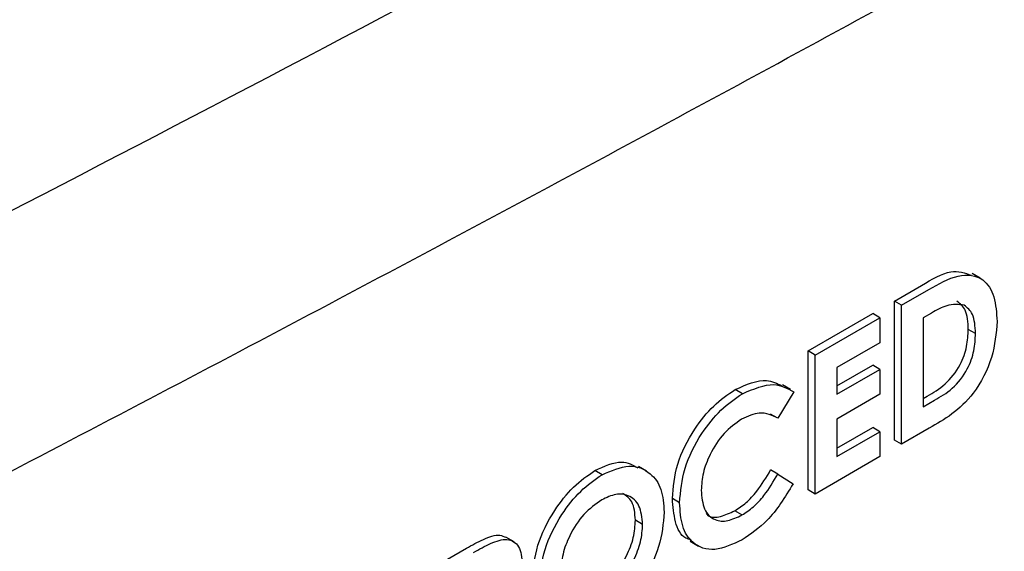
# Model space of a CAD drawing. Units: inches. Extents: x 6 to 403, y 6 to 298.
# Drawn here: x 111 to 112, y 59 to 59 of the extents above; entities that cross this region are included whole.
import ezdxf

# ---------------------------------------------------------------- set-up
doc = ezdxf.new("R2010")
doc.units = ezdxf.units.IN
doc.header["$LTSCALE"] = 24
doc.header["$MEASUREMENT"] = 0

msp = doc.modelspace()

# ---------------------------------------------------------------- linework, layer by layer
at = {"color": 7, "linetype": 'Continuous', "lineweight": 25}
for p, q in [((112.40975, 59.13702), (112.40179, 59.14161)), ((112.32552, 59.1145), (112.35217, 59.12989)), ((112.33259, 59.11042), (112.35925, 59.12581)), ((112.33259, 59.11042), (112.32552, 59.1145)), ((112.32552, 58.97841), (112.32552, 59.1145)), ((112.24091, 59.06566), (112.30437, 59.10229)), ((112.31144, 59.09821), (112.30437, 59.10229)), ((112.33259, 58.97433), (112.33259, 59.11042)), ((112.36182, 59.10286), (112.35374, 59.0982)), ((112.24798, 59.06158), (112.31144, 59.09821)), ((112.31144, 59.09821), (112.31144, 59.07378)), ((112.35374, 59.0982), (112.35374, 59.01097)), ((112.40512, 59.08277), (112.39804, 59.08685)), ((112.31144, 59.07378), (112.26913, 59.04936)), ((112.24798, 59.06158), (112.24091, 59.06566)), ((112.24091, 58.92957), (112.24091, 59.06566)), ((112.24798, 58.92549), (112.24798, 59.06158)), ((112.26913, 59.03135), (112.30437, 59.05169)), ((112.26913, 59.04936), (112.26913, 59.02319)), ((112.26913, 59.02319), (112.31144, 59.04761)), ((112.31144, 59.04761), (112.30437, 59.05169)), ((112.31144, 59.04761), (112.31144, 59.02319)), ((112.17654, 59.02383), (112.16947, 59.02791)), ((112.22683, 59.02576), (112.21131, 58.99968)), ((112.2238, 59.02789), (112.21584, 59.03248)), ((112.31144, 59.02319), (112.26913, 58.99876)), ((112.35374, 59.01913), (112.35772, 59.02143)), ((112.35374, 59.01097), (112.36479, 59.01735)), ((112.21131, 58.99968), (112.20425, 59.00376)), ((112.26913, 58.99876), (112.26913, 58.96212)), ((112.26913, 58.97029), (112.30437, 58.99063)), ((112.26913, 58.96212), (112.31144, 58.98655)), ((112.31144, 58.98655), (112.30437, 58.99063)), ((112.31144, 58.98655), (112.31144, 58.96212)), ((112.35965, 58.98995), (112.33259, 58.97433)), ((112.33259, 58.97433), (112.32552, 58.97841)), ((112.31144, 58.96212), (112.24798, 58.92549)), ((112.03895, 58.9444), (112.03188, 58.94848)), ((112.08265, 58.94785), (112.0747, 58.95244)), ((112.21131, 58.94505), (112.20425, 58.94913)), ((112.21131, 58.94505), (112.22635, 58.93549)), ((112.24798, 58.92549), (112.24091, 58.92957)), ((112.11502, 58.91699), (112.10795, 58.92107)), ((112.17612, 58.90494), (112.16905, 58.90902)), ((112.07876, 58.89576), (112.07169, 58.89984)), ((111.95266, 58.8786), (111.94471, 58.88319)), ((111.88131, 58.85807), (111.90595, 58.8723)), ((112.12547, 58.87914), (112.13343, 58.87454))]:
    msp.add_line(p, q, dxfattribs=at)
for points, knots in [([(116.4527, 62.14622), (116.06116, 61.89175), (115.27807, 61.3828), (114.10138, 60.66692), (112.92442, 59.98748), (111.74773, 59.34478), (110.96464, 58.94959), (110.5731, 58.752)], [0, 0, 0, 0, 0.2, 0.4, 0.6, 0.8, 1, 1, 1, 1]), ([(110.50122, 58.46053), (110.50803, 58.46385), (110.72283, 58.56837), (111.14621, 58.78448), (111.7713, 59.10957), (112.39691, 59.44706), (113.02278, 59.7952), (113.64884, 60.15434), (114.27492, 60.52436), (114.9009, 60.905), (115.52661, 61.29695), (116.03684, 61.62352), (116.3382, 61.82324), (116.43135, 61.88498)], [0, 0, 0, 0, 0.0034504, 0.1088361, 0.214245, 0.319677, 0.4251315, 0.5306091, 0.6361103, 0.7416351, 0.8471842, 0.9527594, 1, 1, 1, 1]), ([(112.35217, 59.12989), (112.36217, 59.13587), (112.38042, 59.14679), (112.39467, 59.1421), (112.40111, 59.13998)], [0, 0, 0, 0, 0.5480246, 1, 1, 1, 1]), ([(112.35925, 59.12581), (112.36903, 59.13137), (112.38844, 59.14242), (112.41254, 59.13894), (112.42454, 59.11988), (112.42569, 59.10299), (112.42627, 59.09454)], [0, 0, 0, 0, 0.2814789, 0.5587354, 0.779164, 1, 1, 1, 1]), ([(112.394, 59.11054), (112.38844, 59.11113), (112.37846, 59.1122), (112.36693, 59.10573), (112.36182, 59.10286)], [0, 0, 0, 0, 0.557241, 1, 1, 1, 1]), ([(112.39804, 59.08685), (112.39766, 59.09381), (112.39697, 59.10622), (112.38999, 59.11205), (112.38692, 59.11462)], [0, 0, 0, 0, 0.560304, 1, 1, 1, 1]), ([(112.40512, 59.08277), (112.40473, 59.08972), (112.40404, 59.10213), (112.39706, 59.10797), (112.394, 59.11054)], [0, 0, 0, 0, 0.560304, 1, 1, 1, 1]), ([(112.42627, 59.09454), (112.42529, 59.08307), (112.42334, 59.06018), (112.40576, 59.02454), (112.38186, 59.00266), (112.36708, 58.9942), (112.35965, 58.98995)], [0, 0, 0, 0, 0.2802497, 0.5589491, 0.7783188, 1, 1, 1, 1]), ([(112.35772, 59.02143), (112.36365, 59.02483), (112.37539, 59.03156), (112.39041, 59.0503), (112.39721, 59.07039), (112.39777, 59.08136), (112.39804, 59.08685)], [0, 0, 0, 0, 0.281786, 0.55845, 0.778853, 1, 1, 1, 1]), ([(112.36479, 59.01735), (112.37072, 59.02074), (112.38246, 59.02748), (112.39748, 59.04622), (112.40428, 59.06631), (112.40484, 59.07728), (112.40512, 59.08277)], [0, 0, 0, 0, 0.281786, 0.55845, 0.778853, 1, 1, 1, 1]), ([(112.16947, 59.02791), (112.18037, 59.03268), (112.1979, 59.04035), (112.21053, 59.03387), (112.21531, 59.03142)], [0, 0, 0, 0, 0.621576, 1, 1, 1, 1]), ([(112.10795, 58.92107), (112.10888, 58.93217), (112.11075, 58.95434), (112.1275, 58.98753), (112.14803, 59.01312), (112.16233, 59.02298), (112.16947, 59.02791)], [0, 0, 0, 0, 0.279821, 0.55903, 0.779535, 1, 1, 1, 1]), ([(112.17654, 59.02383), (112.18737, 59.02842), (112.20675, 59.03662), (112.22068, 59.02908), (112.22683, 59.02576)], [0, 0, 0, 0, 0.559045, 1, 1, 1, 1]), ([(112.11502, 58.91699), (112.11595, 58.92809), (112.11782, 58.95026), (112.13457, 58.98345), (112.1551, 59.00904), (112.1694, 59.0189), (112.17654, 59.02383)], [0, 0, 0, 0, 0.279821, 0.55903, 0.779535, 1, 1, 1, 1]), ([(112.21131, 58.99968), (112.20562, 59.00255), (112.19547, 59.00767), (112.18175, 59.0016), (112.17571, 58.99892)], [0, 0, 0, 0, 0.560016, 1, 1, 1, 1]), ([(112.17571, 58.99892), (112.16979, 58.99471), (112.15793, 58.98627), (112.14495, 58.96589), (112.13727, 58.94602), (112.13654, 58.93485), (112.13617, 58.92926)], [0, 0, 0, 0, 0.279511, 0.559139, 0.779462, 1, 1, 1, 1]), ([(112.03188, 58.94848), (112.04113, 58.95275), (112.05743, 58.96026), (112.06905, 58.95391), (112.07407, 58.95117)], [0, 0, 0, 0, 0.567954, 1, 1, 1, 1]), ([(111.97045, 58.84154), (111.97155, 58.85265), (111.97375, 58.87486), (111.99021, 58.90787), (112.01051, 58.93368), (112.02476, 58.94355), (112.03188, 58.94848)], [0, 0, 0, 0, 0.279646, 0.559199, 0.779673, 1, 1, 1, 1]), ([(112.03895, 58.9444), (112.04803, 58.94833), (112.06621, 58.9562), (112.08601, 58.94784), (112.09815, 58.93138), (112.09932, 58.91556), (112.09991, 58.90764)], [0, 0, 0, 0, 0.279356, 0.559173, 0.779495, 1, 1, 1, 1]), ([(112.16905, 58.90902), (112.17282, 58.91148), (112.18037, 58.91639), (112.19293, 58.93007), (112.19995, 58.9419), (112.20425, 58.94913)], [0, 0, 0, 0, 0.280103, 0.559901, 1, 1, 1, 1]), ([(111.97752, 58.83746), (111.97862, 58.84856), (111.98082, 58.87078), (111.99728, 58.90379), (112.01759, 58.9296), (112.03183, 58.93947), (112.03895, 58.9444)], [0, 0, 0, 0, 0.279646, 0.559199, 0.779673, 1, 1, 1, 1]), ([(112.17612, 58.90494), (112.17989, 58.9074), (112.18744, 58.91231), (112.19999, 58.92599), (112.20702, 58.93782), (112.21131, 58.94505)], [0, 0, 0, 0, 0.280103, 0.559901, 1, 1, 1, 1]), ([(112.13617, 58.92926), (112.13673, 58.92263), (112.13785, 58.90938), (112.14835, 58.89941), (112.16196, 58.89819), (112.1714, 58.90269), (112.17612, 58.90494)], [0, 0, 0, 0, 0.280042, 0.559234, 0.779523, 1, 1, 1, 1]), ([(112.22635, 58.93549), (112.21828, 58.92244), (112.20385, 58.89911), (112.18466, 58.88623), (112.17621, 58.88057)], [0, 0, 0, 0, 0.559796, 1, 1, 1, 1]), ([(112.03862, 58.91978), (112.03262, 58.91553), (112.02061, 58.90702), (112.00734, 58.88644), (111.99971, 58.86627), (111.99902, 58.85499), (111.99868, 58.84934)], [0, 0, 0, 0, 0.279578, 0.559107, 0.779364, 1, 1, 1, 1]), ([(112.07876, 58.89576), (112.0781, 58.90229), (112.07678, 58.91536), (112.06596, 58.92457), (112.05272, 58.92646), (112.04332, 58.92201), (112.03862, 58.91978)], [0, 0, 0, 0, 0.279743, 0.559469, 0.779635, 1, 1, 1, 1]), ([(112.07169, 58.89984), (112.07115, 58.90656), (112.07016, 58.9188), (112.06265, 58.92385), (112.05926, 58.92613)], [0, 0, 0, 0, 0.54859, 1, 1, 1, 1]), ([(112.12619, 58.88062), (112.12441, 58.88105), (112.11678, 58.88293), (112.10979, 58.89761), (112.10856, 58.91325), (112.10795, 58.92107)], [0, 0, 0, 0, 0.1321859, 0.565655, 1, 1, 1, 1]), ([(112.17621, 58.88057), (112.16702, 58.87632), (112.14865, 58.86782), (112.12803, 58.87531), (112.11657, 58.89294), (112.11554, 58.90897), (112.11502, 58.91699)], [0, 0, 0, 0, 0.279831, 0.559134, 0.779345, 1, 1, 1, 1]), ([(112.14094, 58.90645), (112.14157, 58.90574), (112.14484, 58.90206), (112.15516, 58.90266), (112.16442, 58.9069), (112.16905, 58.90902)], [0, 0, 0, 0, 0.106832, 0.553226, 1, 1, 1, 1]), ([(112.03197, 58.82989), (112.03792, 58.83415), (112.04981, 58.84265), (112.06279, 58.86309), (112.07058, 58.88302), (112.07132, 58.89423), (112.07169, 58.89984)], [0, 0, 0, 0, 0.279479, 0.559191, 0.779454, 1, 1, 1, 1]), ([(112.09991, 58.90764), (112.0989, 58.89662), (112.09689, 58.87457), (112.08042, 58.84183), (112.06043, 58.81587), (112.04622, 58.80624), (112.03912, 58.80143)], [0, 0, 0, 0, 0.2796483, 0.5593815, 0.779625, 1, 1, 1, 1]), ([(112.03905, 58.82581), (112.04499, 58.83006), (112.05688, 58.83857), (112.06986, 58.85901), (112.07765, 58.87894), (112.07839, 58.89015), (112.07876, 58.89576)], [0, 0, 0, 0, 0.279479, 0.559191, 0.779454, 1, 1, 1, 1]), ([(111.90595, 58.8723), (111.9115, 58.87538), (111.92254, 58.88154), (111.93664, 58.88665), (111.94274, 58.88392), (111.94464, 58.88307)], [0, 0, 0, 0, 0.408913, 0.815085, 1, 1, 1, 1]), ([(111.91303, 58.86821), (111.91859, 58.87134), (111.92967, 58.87756), (111.9438, 58.88234), (111.95258, 58.87923), (111.95929, 58.87253), (111.96026, 58.86332), (111.96091, 58.8572)], [0, 0, 0, 0, 0.251177, 0.500671, 0.625872, 0.751187, 1, 1, 1, 1])]:
    msp.add_open_spline(points, degree=3, knots=knots, dxfattribs=at)

doc.saveas('drawing.dxf')
